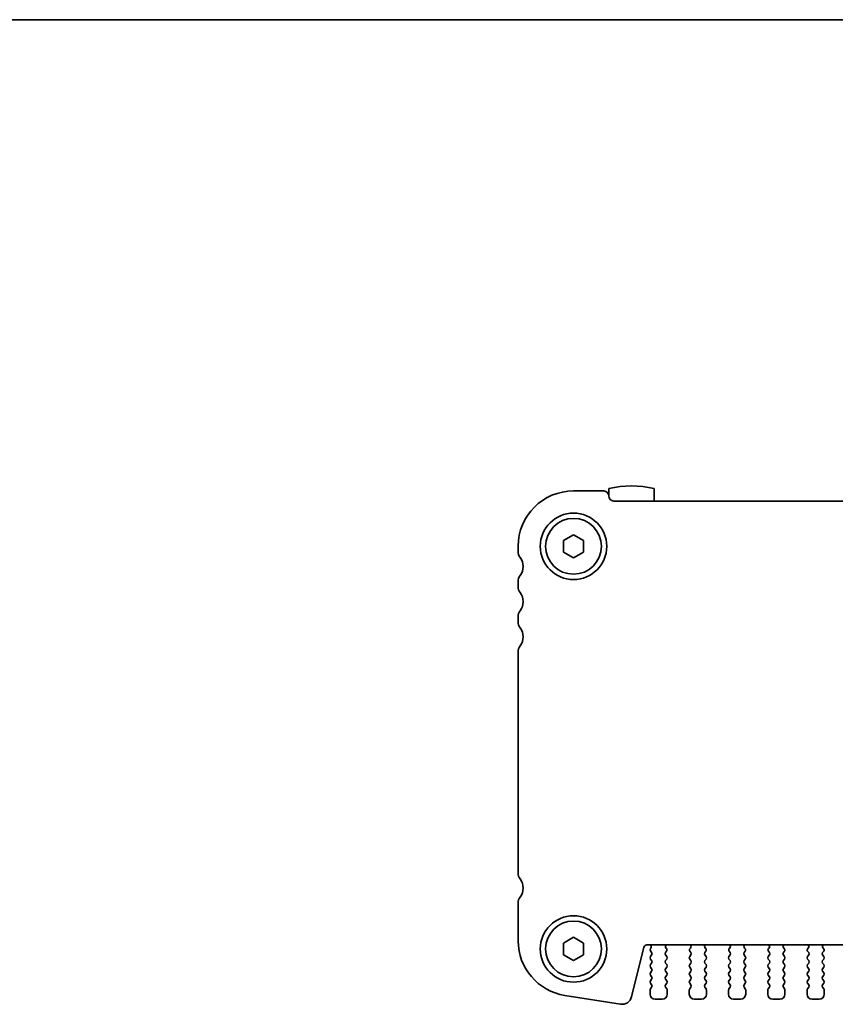
# Model space of a CAD drawing. Units: millimetres. Extents: x 0 to 4536, y 0 to 843.
# Drawn here: x 941 to 1022, y 605 to 702 of the extents above; entities that cross this region are included whole.
import ezdxf

# ---------------------------------------------------------------- set-up
doc = ezdxf.new("R2010")
doc.units = ezdxf.units.MM
doc.header["$LTSCALE"] = 1.5
doc.layers.add('Border (ISO)', color=7, linetype='Continuous', lineweight=35)
doc.layers.add('Visible (ISO)', color=7, linetype='Continuous', lineweight=35)

# ---------------------------------------------------------------- blocks, each defined once
blk = doc.blocks.new('図面枠 tk図枠')
at = {"layer": 'Border (ISO)'}
blk.add_line((14.5, 289), (405.5, 289), dxfattribs=at)

msp = doc.modelspace()

# ---------------------------------------------------------------- linework, layer by layer
at = {"layer": 'Visible (ISO)'}
for p, q in [((996.1074, 655.6833), (999.1074, 655.6833)), ((999.6074, 655.9269), (999.6074, 655.1833)), ((1004.1074, 654.6833), (1004.1074, 655.9269)), ((1000.1074, 654.6833), (1122.1074, 654.6833)), ((995.1074, 650.7607), (996.1074, 651.338)), ((995.1074, 649.606), (995.1074, 650.7607)), ((996.1074, 651.338), (997.1074, 650.7607)), ((997.1074, 650.7607), (997.1074, 649.606)), ((990.6074, 649.6833), (990.6074, 650.1833)), ((996.1074, 649.0286), (995.1074, 649.606)), ((997.1074, 649.606), (996.1074, 649.0286)), ((990.6074, 646.1833), (990.6074, 646.6833)), ((990.6074, 642.6833), (990.6074, 643.1833)), ((990.6074, 617.7333), (990.6074, 639.6833)), ((990.6074, 611.003), (990.6074, 614.7333)), ((995.1074, 610.7607), (996.1074, 611.338)), ((995.1074, 609.606), (995.1074, 610.7607)), ((996.1074, 611.338), (997.1074, 610.7607)), ((997.1074, 610.7607), (997.1074, 609.606)), ((1118.8201, 610.5833), (1003.3948, 610.5833)), ((996.1074, 609.0286), (995.1074, 609.606)), ((997.1074, 609.606), (996.1074, 609.0286)), ((1003.1037, 610.3559), (1001.8747, 605.4268)), ((1003.7902, 610.2711), (1003.7474, 610.2233)), ((1003.7474, 609.9833), (1003.8674, 609.8233)), ((1003.8674, 609.5833), (1003.7474, 609.4233)), ((1005.2474, 609.8233), (1005.3531, 609.9642)), ((1005.3674, 609.4233), (1005.2474, 609.5833)), ((1005.3342, 610.226), (1005.2894, 610.2705)), ((1007.7674, 609.5833), (1007.6474, 609.4233)), ((1007.6618, 609.9642), (1007.7674, 609.8233)), ((1007.7254, 610.2705), (1007.6807, 610.226)), ((1009.1474, 609.8233), (1009.2531, 609.9642)), ((1009.2674, 609.4233), (1009.1474, 609.5833)), ((1009.2342, 610.226), (1009.1894, 610.2705)), ((1011.6674, 609.5833), (1011.5474, 609.4233)), ((1011.5618, 609.9642), (1011.6674, 609.8233)), ((1011.6254, 610.2705), (1011.5807, 610.226)), ((1013.0474, 609.8233), (1013.1531, 609.9642)), ((1013.1674, 609.4233), (1013.0474, 609.5833)), ((1013.1342, 610.226), (1013.0894, 610.2705)), ((1015.5674, 609.5833), (1015.4474, 609.4233)), ((1015.4618, 609.9642), (1015.5674, 609.8233)), ((1015.5254, 610.2705), (1015.4807, 610.226)), ((1016.9474, 609.8233), (1017.0531, 609.9642)), ((1017.0674, 609.4233), (1016.9474, 609.5833)), ((1017.0342, 610.226), (1016.9894, 610.2705)), ((1019.4674, 609.5833), (1019.3474, 609.4233)), ((1019.3618, 609.9642), (1019.4674, 609.8233)), ((1019.4254, 610.2705), (1019.3807, 610.226)), ((1020.8474, 609.8233), (1020.9531, 609.9642)), ((1020.9674, 609.4233), (1020.8474, 609.5833)), ((1020.9342, 610.226), (1020.8894, 610.2705)), ((1003.7474, 609.1833), (1003.8674, 609.0233)), ((1003.8674, 608.7833), (1003.7474, 608.6233)), ((1005.2474, 609.0233), (1005.3674, 609.1833)), ((1005.3674, 608.6233), (1005.2474, 608.7833)), ((1007.6474, 609.1833), (1007.7674, 609.0233)), ((1007.7674, 608.7833), (1007.6474, 608.6233)), ((1009.1474, 609.0233), (1009.2674, 609.1833)), ((1009.2674, 608.6233), (1009.1474, 608.7833)), ((1011.5474, 609.1833), (1011.6674, 609.0233)), ((1011.6674, 608.7833), (1011.5474, 608.6233)), ((1013.0474, 609.0233), (1013.1674, 609.1833)), ((1013.1674, 608.6233), (1013.0474, 608.7833)), ((1015.4474, 609.1833), (1015.5674, 609.0233)), ((1015.5674, 608.7833), (1015.4474, 608.6233)), ((1016.9474, 609.0233), (1017.0674, 609.1833)), ((1017.0674, 608.6233), (1016.9474, 608.7833)), ((1019.3474, 609.1833), (1019.4674, 609.0233)), ((1019.4674, 608.7833), (1019.3474, 608.6233)), ((1020.8474, 609.0233), (1020.9674, 609.1833)), ((1020.9674, 608.6233), (1020.8474, 608.7833)), ((1003.7474, 608.3833), (1003.8674, 608.2233)), ((1003.8674, 607.9833), (1003.7474, 607.8233)), ((1003.7474, 607.5833), (1003.8674, 607.4233)), ((1005.2474, 608.2233), (1005.3674, 608.3833)), ((1005.3674, 607.8233), (1005.2474, 607.9833)), ((1005.2474, 607.4233), (1005.3674, 607.5833)), ((1007.6474, 608.3833), (1007.7674, 608.2233)), ((1007.7674, 607.9833), (1007.6474, 607.8233)), ((1007.6474, 607.5833), (1007.7674, 607.4233)), ((1009.1474, 608.2233), (1009.2674, 608.3833)), ((1009.2674, 607.8233), (1009.1474, 607.9833)), ((1009.1474, 607.4233), (1009.2674, 607.5833)), ((1011.5474, 608.3833), (1011.6674, 608.2233)), ((1011.6674, 607.9833), (1011.5474, 607.8233)), ((1011.5474, 607.5833), (1011.6674, 607.4233)), ((1013.0474, 608.2233), (1013.1674, 608.3833)), ((1013.1674, 607.8233), (1013.0474, 607.9833)), ((1013.0474, 607.4233), (1013.1674, 607.5833)), ((1015.4474, 608.3833), (1015.5674, 608.2233)), ((1015.5674, 607.9833), (1015.4474, 607.8233)), ((1015.4474, 607.5833), (1015.5674, 607.4233)), ((1016.9474, 608.2233), (1017.0674, 608.3833)), ((1017.0674, 607.8233), (1016.9474, 607.9833)), ((1016.9474, 607.4233), (1017.0674, 607.5833)), ((1019.3474, 608.3833), (1019.4674, 608.2233)), ((1019.4674, 607.9833), (1019.3474, 607.8233)), ((1019.3474, 607.5833), (1019.4674, 607.4233)), ((1020.8474, 608.2233), (1020.9674, 608.3833)), ((1020.9674, 607.8233), (1020.8474, 607.9833)), ((1020.8474, 607.4233), (1020.9674, 607.5833)), ((1003.8674, 607.1833), (1003.7474, 607.0233)), ((1003.7474, 606.7833), (1003.8674, 606.6233)), ((1005.3674, 607.0233), (1005.2474, 607.1833)), ((1005.2474, 606.6233), (1005.3674, 606.7833)), ((1007.7674, 607.1833), (1007.6474, 607.0233)), ((1007.6474, 606.7833), (1007.7674, 606.6233)), ((1009.2674, 607.0233), (1009.1474, 607.1833)), ((1009.1474, 606.6233), (1009.2674, 606.7833)), ((1011.6674, 607.1833), (1011.5474, 607.0233)), ((1011.5474, 606.7833), (1011.6674, 606.6233)), ((1013.1674, 607.0233), (1013.0474, 607.1833)), ((1013.0474, 606.6233), (1013.1674, 606.7833)), ((1015.5674, 607.1833), (1015.4474, 607.0233)), ((1015.4474, 606.7833), (1015.5674, 606.6233)), ((1017.0674, 607.0233), (1016.9474, 607.1833)), ((1016.9474, 606.6233), (1017.0674, 606.7833)), ((1019.4674, 607.1833), (1019.3474, 607.0233)), ((1019.3474, 606.7833), (1019.4674, 606.6233)), ((1020.9674, 607.0233), (1020.8474, 607.1833)), ((1020.8474, 606.6233), (1020.9674, 606.7833)), ((1000.7705, 604.6959), (995.2471, 605.5708)), ((1003.7074, 606.1033), (1003.7074, 605.6833)), ((1003.8674, 606.3833), (1003.7474, 606.2233)), ((1005.3674, 606.2233), (1005.2474, 606.3833)), ((1005.4074, 605.6833), (1005.4074, 606.1033)), ((1007.6074, 606.1033), (1007.6074, 605.6833)), ((1007.7674, 606.3833), (1007.6474, 606.2233)), ((1009.2674, 606.2233), (1009.1474, 606.3833)), ((1009.3074, 605.6833), (1009.3074, 606.1033)), ((1011.5074, 606.1033), (1011.5074, 605.6833)), ((1011.6674, 606.3833), (1011.5474, 606.2233)), ((1013.1674, 606.2233), (1013.0474, 606.3833)), ((1013.2074, 605.6833), (1013.2074, 606.1033)), ((1015.4074, 606.1033), (1015.4074, 605.6833)), ((1015.5674, 606.3833), (1015.4474, 606.2233)), ((1017.0674, 606.2233), (1016.9474, 606.3833)), ((1017.1074, 605.6833), (1017.1074, 606.1033)), ((1019.3074, 606.1033), (1019.3074, 605.6833)), ((1019.4674, 606.3833), (1019.3474, 606.2233)), ((1020.9674, 606.2233), (1020.8474, 606.3833)), ((1021.0074, 605.6833), (1021.0074, 606.1033)), ((1004.2074, 605.1833), (1004.9074, 605.1833)), ((1008.1074, 605.1833), (1008.8074, 605.1833)), ((1012.0074, 605.1833), (1012.7074, 605.1833)), ((1015.9074, 605.1833), (1016.6074, 605.1833)), ((1019.8074, 605.1833), (1020.5074, 605.1833))]:
    msp.add_line(p, q, dxfattribs=at)
for centre, radius in [((996.1074, 650.1833), 3.3), ((996.1074, 650.1833), 2.77), ((996.1074, 610.1833), 3.3), ((996.1074, 610.1833), 2.77)]:
    msp.add_circle(centre, radius, dxfattribs=at)
for centre, radius, start, end in [((996.1074, 650.1833), 5.5, 90, 180), ((999.1074, 655.1833), 0.5, 0, 90), ((1001.8574, 646.1833), 10, 76.997122, 103.002878), ((1000.1074, 655.1833), 0.5, 180, 270), ((991.6074, 649.6833), 1, 180, 216.869898), ((989.6074, 648.1833), 1.5, 323.130102, 36.869898), ((991.6074, 646.6833), 1, 143.130102, 180), ((991.6074, 646.1833), 1, 180, 216.869898), ((989.6074, 644.6833), 1.5, 323.130102, 36.869898), ((991.6074, 643.1833), 1, 143.130102, 180), ((991.6074, 642.6833), 1, 180, 216.869898), ((989.6074, 641.1833), 1.5, 323.130102, 36.869898), ((991.6074, 639.6833), 1, 143.130102, 180), ((991.6074, 617.7333), 1, 180, 216.869898), ((989.6074, 616.2333), 1.5, 323.130102, 36.869898), ((991.6074, 614.7333), 1, 143.130102, 180), ((996.1074, 611.003), 5.5, 180, 261), ((1003.3948, 610.2833), 0.3, 90, 166), ((1003.6333, 610.3952), 0.2, 321.651605, 70.153391), ((1005.4305, 610.4123), 0.2, 121.200386, 225.146416), ((1007.5844, 610.4123), 0.2, 314.853584, 58.799614), ((1009.3305, 610.4123), 0.2, 121.200386, 225.146416), ((1011.4844, 610.4123), 0.2, 314.853584, 58.799614), ((1013.2305, 610.4123), 0.2, 121.200386, 225.146416), ((1015.3844, 610.4123), 0.2, 314.853584, 58.799614), ((1017.1305, 610.4123), 0.2, 121.200386, 225.146416), ((1019.2844, 610.4123), 0.2, 314.853584, 58.799614), ((1021.0305, 610.4123), 0.2, 121.200386, 225.146416), ((1003.9074, 610.1033), 0.2, 143.130102, 216.869898), ((1003.9074, 609.3033), 0.2, 143.130102, 216.869898), ((1003.7074, 609.7033), 0.2, 323.130102, 36.869898), ((1005.4074, 609.7033), 0.2, 143.130102, 216.869898), ((1005.1931, 610.0842), 0.2, 323.130102, 45.146416), ((1005.2074, 609.3033), 0.2, 323.130102, 36.869898), ((1007.8074, 609.3033), 0.2, 143.130102, 216.869898), ((1007.8218, 610.0842), 0.2, 134.853584, 216.869898), ((1007.6074, 609.7033), 0.2, 323.130102, 36.869898), ((1009.3074, 609.7033), 0.2, 143.130102, 216.869898), ((1009.0931, 610.0842), 0.2, 323.130102, 45.146416), ((1009.1074, 609.3033), 0.2, 323.130102, 36.869898), ((1011.7074, 609.3033), 0.2, 143.130102, 216.869898), ((1011.7218, 610.0842), 0.2, 134.853584, 216.869898), ((1011.5074, 609.7033), 0.2, 323.130102, 36.869898), ((1013.2074, 609.7033), 0.2, 143.130102, 216.869898), ((1012.9931, 610.0842), 0.2, 323.130102, 45.146416), ((1013.0074, 609.3033), 0.2, 323.130102, 36.869898), ((1015.6074, 609.3033), 0.2, 143.130102, 216.869898), ((1015.6218, 610.0842), 0.2, 134.853584, 216.869898), ((1015.4074, 609.7033), 0.2, 323.130102, 36.869898), ((1017.1074, 609.7033), 0.2, 143.130102, 216.869898), ((1016.8931, 610.0842), 0.2, 323.130102, 45.146416), ((1016.9074, 609.3033), 0.2, 323.130102, 36.869898), ((1019.5074, 609.3033), 0.2, 143.130102, 216.869898), ((1019.5218, 610.0842), 0.2, 134.853584, 216.869898), ((1019.3074, 609.7033), 0.2, 323.130102, 36.869898), ((1021.0074, 609.7033), 0.2, 143.130102, 216.869898), ((1020.7931, 610.0842), 0.2, 323.130102, 45.146416), ((1020.8074, 609.3033), 0.2, 323.130102, 36.869898), ((1003.9074, 608.5033), 0.2, 143.130102, 216.869898), ((1003.7074, 608.9033), 0.2, 323.130102, 36.869898), ((1005.4074, 608.9033), 0.2, 143.130102, 216.869898), ((1005.2074, 608.5033), 0.2, 323.130102, 36.869898), ((1007.8074, 608.5033), 0.2, 143.130102, 216.869898), ((1007.6074, 608.9033), 0.2, 323.130102, 36.869898), ((1009.3074, 608.9033), 0.2, 143.130102, 216.869898), ((1009.1074, 608.5033), 0.2, 323.130102, 36.869898), ((1011.7074, 608.5033), 0.2, 143.130102, 216.869898), ((1011.5074, 608.9033), 0.2, 323.130102, 36.869898), ((1013.2074, 608.9033), 0.2, 143.130102, 216.869898), ((1013.0074, 608.5033), 0.2, 323.130102, 36.869898), ((1015.6074, 608.5033), 0.2, 143.130102, 216.869898), ((1015.4074, 608.9033), 0.2, 323.130102, 36.869898), ((1017.1074, 608.9033), 0.2, 143.130102, 216.869898), ((1016.9074, 608.5033), 0.2, 323.130102, 36.869898), ((1019.5074, 608.5033), 0.2, 143.130102, 216.869898), ((1019.3074, 608.9033), 0.2, 323.130102, 36.869898), ((1021.0074, 608.9033), 0.2, 143.130102, 216.869898), ((1020.8074, 608.5033), 0.2, 323.130102, 36.869898), ((1003.9074, 607.7033), 0.2, 143.130102, 216.869898), ((1003.7074, 608.1033), 0.2, 323.130102, 36.869898), ((1005.4074, 608.1033), 0.2, 143.130102, 216.869898), ((1005.2074, 607.7033), 0.2, 323.130102, 36.869898), ((1007.8074, 607.7033), 0.2, 143.130102, 216.869898), ((1007.6074, 608.1033), 0.2, 323.130102, 36.869898), ((1009.3074, 608.1033), 0.2, 143.130102, 216.869898), ((1009.1074, 607.7033), 0.2, 323.130102, 36.869898), ((1011.7074, 607.7033), 0.2, 143.130102, 216.869898), ((1011.5074, 608.1033), 0.2, 323.130102, 36.869898), ((1013.2074, 608.1033), 0.2, 143.130102, 216.869898), ((1013.0074, 607.7033), 0.2, 323.130102, 36.869898), ((1015.6074, 607.7033), 0.2, 143.130102, 216.869898), ((1015.4074, 608.1033), 0.2, 323.130102, 36.869898), ((1017.1074, 608.1033), 0.2, 143.130102, 216.869898), ((1016.9074, 607.7033), 0.2, 323.130102, 36.869898), ((1019.5074, 607.7033), 0.2, 143.130102, 216.869898), ((1019.3074, 608.1033), 0.2, 323.130102, 36.869898), ((1021.0074, 608.1033), 0.2, 143.130102, 216.869898), ((1020.8074, 607.7033), 0.2, 323.130102, 36.869898), ((1003.9074, 606.9033), 0.2, 143.130102, 216.869898), ((1003.7074, 607.3033), 0.2, 323.130102, 36.869898), ((1003.7074, 606.5033), 0.2, 323.130102, 36.869898), ((1005.4074, 607.3033), 0.2, 143.130102, 216.869898), ((1005.4074, 606.5033), 0.2, 143.130102, 216.869898), ((1005.2074, 606.9033), 0.2, 323.130102, 36.869898), ((1007.8074, 606.9033), 0.2, 143.130102, 216.869898), ((1007.6074, 607.3033), 0.2, 323.130102, 36.869898), ((1007.6074, 606.5033), 0.2, 323.130102, 36.869898), ((1009.3074, 607.3033), 0.2, 143.130102, 216.869898), ((1009.3074, 606.5033), 0.2, 143.130102, 216.869898), ((1009.1074, 606.9033), 0.2, 323.130102, 36.869898), ((1011.7074, 606.9033), 0.2, 143.130102, 216.869898), ((1011.5074, 607.3033), 0.2, 323.130102, 36.869898), ((1011.5074, 606.5033), 0.2, 323.130102, 36.869898), ((1013.2074, 607.3033), 0.2, 143.130102, 216.869898), ((1013.2074, 606.5033), 0.2, 143.130102, 216.869898), ((1013.0074, 606.9033), 0.2, 323.130102, 36.869898), ((1015.6074, 606.9033), 0.2, 143.130102, 216.869898), ((1015.4074, 607.3033), 0.2, 323.130102, 36.869898), ((1015.4074, 606.5033), 0.2, 323.130102, 36.869898), ((1017.1074, 607.3033), 0.2, 143.130102, 216.869898), ((1017.1074, 606.5033), 0.2, 143.130102, 216.869898), ((1016.9074, 606.9033), 0.2, 323.130102, 36.869898), ((1019.5074, 606.9033), 0.2, 143.130102, 216.869898), ((1019.3074, 607.3033), 0.2, 323.130102, 36.869898), ((1019.3074, 606.5033), 0.2, 323.130102, 36.869898), ((1021.0074, 607.3033), 0.2, 143.130102, 216.869898), ((1021.0074, 606.5033), 0.2, 143.130102, 216.869898), ((1020.8074, 606.9033), 0.2, 323.130102, 36.869898), ((1003.9074, 606.1033), 0.2, 143.130102, 180), ((1004.2074, 605.6833), 0.5, 180, 270), ((1004.9074, 605.6833), 0.5, 270, 0), ((1005.2074, 606.1033), 0.2, 0, 36.869898), ((1007.8074, 606.1033), 0.2, 143.130102, 180), ((1008.1074, 605.6833), 0.5, 180, 270), ((1008.8074, 605.6833), 0.5, 270, 0), ((1009.1074, 606.1033), 0.2, 0, 36.869898), ((1011.7074, 606.1033), 0.2, 143.130102, 180), ((1012.0074, 605.6833), 0.5, 180, 270), ((1012.7074, 605.6833), 0.5, 270, 0), ((1013.0074, 606.1033), 0.2, 0, 36.869898), ((1015.6074, 606.1033), 0.2, 143.130102, 180), ((1015.9074, 605.6833), 0.5, 180, 270), ((1016.6074, 605.6833), 0.5, 270, 0), ((1016.9074, 606.1033), 0.2, 0, 36.869898), ((1019.5074, 606.1033), 0.2, 143.130102, 180), ((1019.8074, 605.6833), 0.5, 180, 270), ((1020.5074, 605.6833), 0.5, 270, 0), ((1020.8074, 606.1033), 0.2, 0, 36.869898), ((1000.9239, 605.6639), 0.98, 261, 346)]:
    msp.add_arc(centre, radius, start, end, dxfattribs=at)

# ---------------------------------------------------------------- block references
at = {"xscale": 2.5, "yscale": 2.5, "zscale": 2.5}
msp.add_blockref('図面枠 tk図枠', (560.25, -20), dxfattribs=at)

doc.saveas('drawing.dxf')
